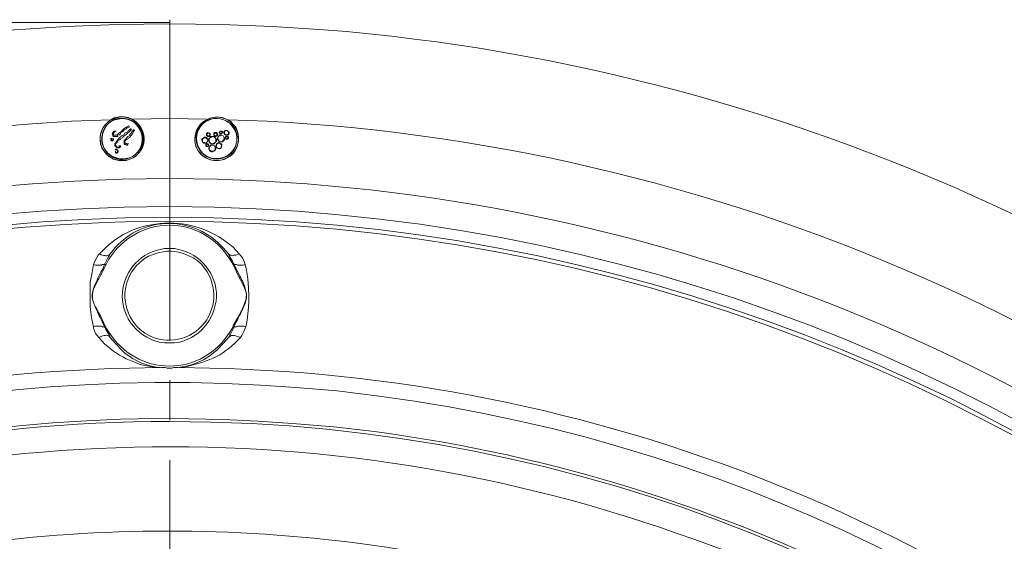
# Model space of a CAD drawing. Units: millimetres. Extents: x -3484 to 973, y -6193 to -3043.
# Drawn here: x -2507 to -2132, y -4509 to -4311 of the extents above; entities that cross this region are included whole.
import ezdxf

# ---------------------------------------------------------------- set-up
doc = ezdxf.new("R2010")
doc.units = ezdxf.units.MM
doc.header["$MEASUREMENT"] = 0
doc.layers.add('Чертеж и Рисунок_Ном._пера__1', color=7, linetype='Continuous', lineweight=13)
doc.layers.add('Чертеж и Рисунок_Ном._пера__5', color=5, linetype='Continuous', lineweight=0)

msp = doc.modelspace()

# ---------------------------------------------------------------- linework, layer by layer
at = {"layer": 'Чертеж и Рисунок_Ном._пера__1', "linetype": 'Continuous', "flags": 128}
for points in [[(-2449.73, -4312.41), (-2430.17, -4312.67), (-2410.61, -4313.43), (-2391.05, -4314.7, -0.185043), (-1906.88, -4545.72, -0.185176), (-1701.7, -5041.39), (-1701.44, -5060.95), (-1701.7, -5080.51, -0.188486), (-1913.66, -5583.21, -0.188276), (-2410.61, -5808.47), (-2430.17, -5809.23), (-2449.73, -5809.49), (-2469.54, -5809.23), (-2489.1, -5808.47, -0.184948), (-2979.16, -5590.15, -0.185196), (-3197.25, -5100.07), (-3198.01, -5080.51), (-3198.27, -5060.95, -0.188543), (-2999.49, -4552.89, -0.188373), (-2508.66, -4314.7), (-2489.1, -4313.43), (-2469.54, -4312.67)], [(-2464.97, -4363.97), (-2463.7, -4363.47), (-2462.68, -4362.7, 0.353318), (-2460.14, -4353.04, 0.341584), (-2468.78, -4347.97), (-2470.05, -4348.23), (-2471.32, -4348.73, 0.838512), (-2467.51, -4364.48), (-2466.24, -4364.48)], [(-2470.81, -4348.23), (-2468.27, -4347.72, -0.729093), (-2463.19, -4363.21), (-2464.21, -4363.72), (-2465.48, -4364.23, -0.820657), (-2473.1, -4349.75), (-2472.08, -4348.99)], [(-2470.56, -4348.73), (-2469.29, -4348.48), (-2468.02, -4348.48, -0.798909), (-2463.95, -4362.96), (-2464.97, -4363.47), (-2466.24, -4363.97, -0.76998), (-2472.84, -4350.26), (-2471.83, -4349.5)], [(-2470.56, -4348.99), (-2471.83, -4349.5), (-2472.84, -4350.26, 0.325777), (-2474.78, -4359.59, 0.326706), (-2466.24, -4363.72), (-2465.22, -4363.47), (-2463.95, -4362.96, 0.761534), (-2468.02, -4348.48)], [(-2426.36, -4349.75), (-2425.6, -4350.77), (-2424.58, -4351.78, -0.311265), (-2425.67, -4361.88, -0.320783), (-2435.5, -4363.72), (-2436.77, -4362.96), (-2437.79, -4362.2, -0.799665), (-2428.9, -4348.48), (-2427.63, -4348.99)], [(-2437.28, -4362.7), (-2436.01, -4363.47), (-2435, -4363.97, 0.740006), (-2425.09, -4351.27), (-2427.12, -4349.24, 0.774405), (-2439.06, -4360.67), (-2438.04, -4361.69)], [(-2426.87, -4350.26), (-2425.85, -4351.02), (-2425.09, -4352.04, -0.320758), (-2426.32, -4361.66, -0.329126), (-2435.76, -4362.96), (-2436.77, -4362.2), (-2437.79, -4361.18, -0.793737), (-2429.15, -4348.99), (-2427.88, -4349.5)], [(-2426.87, -4350.26), (-2428.14, -4349.5), (-2429.15, -4348.99, 0.750485), (-2438.04, -4360.67), (-2437.28, -4361.69), (-2436.27, -4362.45, 0.353843), (-2426.4, -4361.54, 0.353797), (-2425.34, -4352.29)], [(-2429.92, -4353.31), (-2430.68, -4353.31), (-2430.68, -4353.56), (-2430.93, -4353.81), (-2430.68, -4354.07), (-2430.68, -4354.32), (-2430.42, -4354.32, 0.481949), (-2429.66, -4353.56)], [(-2432.71, -4355.59), (-2432.96, -4355.34), (-2433.47, -4355.34, -0.003018), (-2433.87, -4355.53, 0.293678), (-2434.75, -4356.95, -0.002798), (-2434.74, -4357.37), (-2433.98, -4358.13), (-2433.47, -4358.13), (-2432.96, -4357.88), (-2432.46, -4357.62), (-2432.2, -4357.12), (-2432.2, -4356.1)], [(-2430.17, -4358.13), (-2431.19, -4357.62), (-2431.44, -4357.88, 0.62401), (-2431.52, -4359.78, 0.104835), (-2430.94, -4359.98, 0.160588), (-2430.4, -4359.88, 0.176742), (-2430.01, -4359.38, 0.106002), (-2429.92, -4358.39)], [(-2430.42, -4358.13), (-2430.68, -4357.88), (-2431.44, -4357.88), (-2431.69, -4358.13), (-2431.95, -4358.64), (-2431.95, -4359.4), (-2431.69, -4359.66), (-2431.19, -4359.91, 0.44342), (-2429.92, -4358.89), (-2430.17, -4358.39)], [(-2449.73, -5750.56), (-2431.69, -5750.31), (-2413.66, -5749.54), (-2395.63, -5748.53, 0.184645), (-1949.63, -5535.54, 0.184814), (-1760.37, -5078.98), (-1760.37, -5042.92, 0.188311), (-1955.92, -4579.85, 0.188531), (-2413.66, -4372.36), (-2431.69, -4371.59), (-2449.73, -4371.34), (-2468.02, -4371.59), (-2486.05, -4372.36, 0.185089), (-2937.46, -4573.42, 0.184914), (-3138.58, -5024.88), (-3139.08, -5042.92), (-3139.34, -5060.95, 0.188737), (-2956.16, -5529.01, 0.188165), (-2503.83, -5748.53), (-2486.05, -5749.54), (-2468.02, -5750.31)], [(-2449.73, -4433.82), (-2447.95, -4433.82), (-2445.92, -4433.57, 0.35613), (-2431.96, -4414.75, 0.356852), (-2447.95, -4398.01), (-2451.76, -4398.01, 0.354781), (-2467.74, -4414.72, 0.167797), (-2464.72, -4426.03, 0.176444), (-2453.79, -4433.57), (-2451.76, -4433.82)], [(-2437.79, -4403.85), (-2436.52, -4405.38), (-2435.5, -4406.9, -0.838545), (-2460.4, -4429.25), (-2461.92, -4427.98), (-2463.19, -4426.46, -0.358673), (-2462.48, -4404.57, -0.360927), (-2440.84, -4401.57), (-2439.31, -4402.58)], [(-3046.88, -5060.95), (-3046.63, -5076.7), (-3046.12, -5092.19), (-3045.1, -5107.69, 0.18478), (-2860.87, -5494.05, 0.185111), (-2465.48, -5657.85), (-2449.73, -5658.1), (-2434.23, -5657.85, 0.391036), (-1853.59, -5092.19), (-1852.83, -5076.7), (-1852.83, -5045.2), (-1853.59, -5029.71, 0.383606), (-2418.49, -4464.56), (-2434.23, -4464.05), (-2449.73, -4463.8, 0.188466), (-2855.11, -4622.46, 0.188201), (-3045.1, -5014.21), (-3046.12, -5029.71), (-3046.63, -5045.2)]]:
    msp.add_lwpolyline(points, format="xyb", close=True, dxfattribs=at)
for points in [[(-2449.73, -4432.81), (-2449.73, -4310.89)], [(-2469.03, -4354.83), (-2468.52, -4354.32), (-2468.27, -4353.81), (-2467.76, -4353.56), (-2467, -4352.8), (-2466.49, -4352.54), (-2465.98, -4352.04), (-2465.48, -4351.78), (-2465.22, -4351.78), (-2465.22, -4351.53), (-2464.97, -4351.53), (-2465.48, -4351.27)], [(-2435.76, -4348.73), (-2449.73, -4348.48), (-2463.95, -4348.73)], [(-2469.29, -4354.32), (-2469.79, -4354.83), (-2470.56, -4354.83), (-2471.06, -4354.83), (-2471.06, -4354.07), (-2470.81, -4353.81), (-2470.81, -4353.56), (-2470.56, -4353.56), (-2470.3, -4353.31), (-2470.05, -4353.31), (-2470.81, -4353.31), (-2471.06, -4353.56), (-2471.32, -4353.81), (-2471.32, -4354.07), (-2471.57, -4354.32), (-2471.32, -4354.58), (-2471.32, -4355.08), (-2471.06, -4355.34), (-2469.54, -4355.34), (-2469.29, -4355.08)], [(-2463.7, -4353.81), (-2463.7, -4353.56), (-2463.44, -4353.31), (-2463.44, -4353.05), (-2463.19, -4353.05), (-2463.19, -4352.8)], [(-2471.83, -4356.1), (-2472.08, -4356.1), (-2472.08, -4356.61)], [(-2472.08, -4356.61), (-2472.08, -4356.86), (-2471.83, -4356.86), (-2471.57, -4357.12), (-2471.06, -4356.61), (-2471.06, -4356.35), (-2471.32, -4356.1)], [(-2471.32, -4356.1), (-2471.06, -4356.35), (-2471.06, -4356.61), (-2471.32, -4356.61), (-2471.32, -4356.86), (-2471.57, -4356.86), (-2471.83, -4356.61), (-2471.83, -4356.35), (-2471.57, -4356.1), (-2471.57, -4356.35)], [(-2478.68, -4404.11), (-2477.92, -4402.33), (-2476.91, -4400.55), (-2476.4, -4400.04)], [(-2472.33, -4400.04), (-2472.84, -4401.06), (-2473.1, -4401.31)], [(-2427.38, -4400.04), (-2426.87, -4400.55), (-2426.36, -4400.55), (-2425.85, -4400.8), (-2425.34, -4400.55), (-2424.58, -4400.55), (-2423.82, -4400.3), (-2423.31, -4400.04)], [(-2427.12, -4400.8), (-2427.38, -4400.04)], [(-2423.31, -4400.04), (-2422.04, -4401.57), (-2421.28, -4403.34), (-2421.03, -4404.11)], [(-2474.37, -4403.85), (-2474.87, -4404.11), (-2475.38, -4404.11), (-2475.64, -4404.36), (-2477.92, -4404.36), (-2478.68, -4404.11)], [(-2473.1, -4401.31), (-2474.37, -4403.85)], [(-2474.37, -4403.85), (-2474.37, -4404.11), (-2473.86, -4404.11)], [(-2425.34, -4403.85), (-2425.85, -4402.84), (-2427.12, -4400.8)], [(-2425.34, -4403.85), (-2424.84, -4404.11), (-2424.33, -4404.11), (-2423.82, -4404.36), (-2421.79, -4404.36), (-2421.03, -4404.11)], [(-2478.68, -4427.73), (-2479.45, -4424.17), (-2479.95, -4420.11), (-2479.95, -4410.71), (-2479.19, -4407.15), (-2478.68, -4404.11)], [(-2425.6, -4427.73), (-2425.6, -4427.22), (-2423.82, -4424.17), (-2422.55, -4421.89), (-2421.53, -4419.6), (-2421.03, -4418.08), (-2420.52, -4416.81), (-2420.52, -4415.03), (-2421.03, -4413.5), (-2421.79, -4411.73), (-2423.82, -4407.92), (-2425.6, -4404.11)], [(-2474.37, -4427.98), (-2474.87, -4427.73), (-2475.38, -4427.73), (-2475.89, -4427.47), (-2478.18, -4427.47), (-2478.68, -4427.73)], [(-2476.65, -4431.79), (-2477.92, -4430.27), (-2478.68, -4428.24), (-2478.68, -4427.73)], [(-2474.37, -4427.98), (-2474.11, -4428.49), (-2472.59, -4431.03)], [(-2426.61, -4430.52), (-2425.34, -4427.98)], [(-2425.34, -4427.98), (-2424.84, -4427.73), (-2424.33, -4427.73), (-2423.82, -4427.47), (-2421.53, -4427.47), (-2420.77, -4427.73)], [(-2420.77, -4427.73), (-2421.53, -4429.51), (-2422.3, -4431.03), (-2422.8, -4431.79)], [(-2472.59, -4431.03), (-2472.33, -4431.79)], [(-2427.38, -4431.79), (-2426.87, -4430.78), (-2426.61, -4430.52)], [(-2427.38, -4431.79), (-2427.12, -4431.54), (-2426.61, -4431.28), (-2426.36, -4431.03), (-2425.09, -4431.03), (-2423.57, -4431.54), (-2422.8, -4431.79)], [(-2453.03, -4443.22), (-2451.51, -4443.22), (-2450.74, -4443.48), (-2448.97, -4443.48), (-2448.2, -4443.22), (-2446.68, -4443.22)], [(-2449.73, -4463.29), (-2449.73, -4448.05)], [(-2449.73, -4661.41), (-2449.73, -4478.53)]]:
    msp.add_lwpolyline(points, dxfattribs=at)
for points in [[(-2472.08, -4348.99), (-2487.07, -4349.5), (-2505.61, -4350.77), (-2524.4, -4352.54, 0.274842), (-3108.1, -4788.41), (-3114.95, -4805.68), (-3121.3, -4823.21, 0.135029), (-3148.51, -5199.91, 0.134444), (-2979.32, -5537.71), (-2966.62, -5551.17), (-2953.66, -5564.63), (-2940.2, -5577.59), (-2926.49, -5590.29, 0.274767), (-2211.98, -5732.53), (-2194.46, -5725.92), (-2177.19, -5719.06, 0.138514), (-1873.54, -5479.58, 0.138949), (-1739.8, -5116.83), (-1738.53, -5098.29), (-1737.77, -5079.49), (-1737.51, -5060.95)], [(-1737.51, -5060.95), (-1737.77, -5042.41, 0.188495), (-1939.55, -4563.93, 0.188199), (-2412.64, -4349.5), (-2427.63, -4348.99)], [(-2464.46, -4352.29), (-2464.97, -4352.8), (-2465.48, -4353.05), (-2465.73, -4353.56), (-2466.24, -4353.81), (-2466.75, -4354.07), (-2467, -4354.58), (-2467.51, -4354.83), (-2468.02, -4355.08), (-2468.27, -4355.34, -0.001671), (-2468.72, -4355.78, 0.044714), (-2470.05, -4357.37), (-2470.3, -4357.88), (-2470.56, -4358.13, 0.014283), (-2470.57, -4358.6, 0.061585), (-2470.54, -4358.87, 0.114406), (-2470.46, -4359.02, 0.041818), (-2470.3, -4359.17, -0.040499), (-2469.79, -4359.66), (-2469.54, -4359.66), (-2468.78, -4359.66), (-2468.78, -4359.4), (-2468.52, -4359.4), (-2468.52, -4358.89), (-2469.03, -4358.89), (-2468.78, -4358.89), (-2468.78, -4359.4), (-2469.03, -4359.4), (-2469.79, -4359.4), (-2470.05, -4359.15), (-2470.05, -4358.89), (-2470.3, -4358.64), (-2470.3, -4358.13), (-2470.05, -4357.88)], [(-2470.05, -4357.88), (-2469.54, -4357.37), (-2469.29, -4356.86), (-2468.78, -4356.61), (-2468.52, -4356.35), (-2468.27, -4356.1), (-2467.76, -4355.85), (-2467.51, -4355.59), (-2467, -4355.08, 0.037752), (-2464.46, -4352.8), (-2464.21, -4352.54)], [(-2465.73, -4351.53), (-2466.24, -4351.78, 0.075389), (-2468.01, -4353.16, -0.028283), (-2469.03, -4354.07), (-2469.29, -4354.32)], [(-2463.44, -4352.8), (-2463.7, -4352.8), (-2463.7, -4353.05), (-2463.95, -4353.31), (-2463.95, -4353.56), (-2464.21, -4353.56), (-2464.21, -4353.81), (-2464.46, -4354.07), (-2464.71, -4354.32), (-2464.97, -4354.83), (-2465.22, -4355.08), (-2465.73, -4355.34), (-2465.98, -4355.59), (-2466.24, -4356.1), (-2466.49, -4356.35), (-2466.75, -4356.61), (-2467, -4356.86), (-2467, -4357.12), (-2467.25, -4357.37), (-2467, -4357.62), (-2467, -4358.13), (-2466.75, -4358.39), (-2466.49, -4358.39), (-2466.24, -4358.64), (-2465.98, -4358.64), (-2465.48, -4358.13), (-2465.48, -4357.88), (-2465.73, -4358.13), (-2466.49, -4358.13), (-2466.49, -4357.88), (-2466.75, -4357.88), (-2466.75, -4356.86), (-2466.49, -4356.86), (-2466.24, -4356.61), (-2465.98, -4356.35, 0.105144), (-2465.01, -4355.69, 0.037203), (-2464.31, -4354.81, -0.013828), (-2463.95, -4354.32), (-2463.7, -4353.81)], [(-3127.65, -5020.06), (-3126.38, -5003.04), (-3124.61, -4986.02, -0.375243), (-2467, -4382.26), (-2449.73, -4382.01), (-2432.71, -4382.26, -0.374968), (-1775.1, -4986.02), (-1773.33, -5003.04), (-1772.06, -5020.06)], [(-1776.12, -5020.31), (-1777.39, -5003.55), (-1779.17, -4986.53, 0.375091), (-2432.96, -4386.33), (-2449.73, -4386.07), (-2466.75, -4386.33, 0.374866), (-3120.54, -4986.53), (-3122.32, -5003.55), (-3123.59, -5020.31)], [(-1777.9, -5015.99), (-1779.17, -4999.23), (-1780.95, -4982.46, 0.373062), (-2432.96, -4387.85), (-2449.73, -4387.6), (-2466.75, -4387.85, 0.180547), (-2903.67, -4563.45, 0.180112), (-3118.76, -4982.46), (-3120.54, -4999.23), (-3121.81, -5015.99)], [(-2476.4, -4400.04), (-2474.11, -4397.76, -0.10638), (-2463.01, -4390.64, -0.091757), (-2450.02, -4388.33, -0.186553), (-2425.6, -4397.5), (-2423.31, -4400.04)], [(-2427.38, -4400.04), (-2429.41, -4397.76, 0.450392), (-2470.3, -4397.5), (-2472.33, -4400.04), (-2472.59, -4400.3, -0.184887), (-2474.05, -4400.69, -0.051647), (-2475.66, -4400.36, 0.001196), (-2475.89, -4400.3), (-2476.4, -4400.04)], [(-2425.6, -4404.11), (-2426.87, -4402.07, 0.563379), (-2472.84, -4402.07), (-2473.86, -4404.11)], [(-2474.37, -4403.85), (-2474.87, -4405.12, -0.000046), (-2475.11, -4405.57, 0.020957), (-2478.09, -4411.48, 0.094936), (-2479.17, -4415.64, 0.101683), (-2478.28, -4419.8, 0.028279), (-2475.38, -4425.7), (-2474.37, -4427.98)], [(-2425.34, -4427.98), (-2424.84, -4426.71, -0.003249), (-2423.51, -4424.15, 0.021723), (-2421.47, -4420, 0.080862), (-2420.56, -4416.53, 0.095448), (-2421.08, -4412.8, 0.049091), (-2423.31, -4407.92), (-2425.34, -4403.85)], [(-2473.86, -4404.11), (-2474.62, -4405.63, -0.005491), (-2476.67, -4409.45, 0.029073), (-2478.69, -4413.41, 0.117294), (-2479.23, -4416.35, 0.089536), (-2478.17, -4419.71, 0.017069), (-2475.38, -4424.93), (-2474.11, -4427.73)], [(-2421.03, -4404.11), (-2420.52, -4406.14, -0.07736), (-2420.26, -4425.19), (-2420.77, -4427.73)], [(-2474.11, -4427.73), (-2472.84, -4429.76, 0.562185), (-2426.87, -4429.76), (-2425.6, -4427.73)], [(-2472.33, -4431.79), (-2472.59, -4431.54, 0.166632), (-2473.31, -4431.05, 0.096297), (-2474.24, -4431.01, 0.058732), (-2476.06, -4431.51, -0.000296), (-2476.14, -4431.54), (-2476.65, -4431.79)], [(-2453.54, -4443.22), (-2454.3, -4443.22, -0.169464), (-2474.37, -4434.33), (-2476.65, -4431.79)], [(-2472.33, -4431.79), (-2470.3, -4434.08, 0.206523), (-2453.54, -4443.22), (-2453.28, -4443.22)], [(-2446.43, -4443.22), (-2446.17, -4443.22, 0.192581), (-2429.41, -4434.08), (-2427.38, -4431.79)], [(-2422.8, -4431.79), (-2425.09, -4434.08, -0.101068), (-2434.51, -4440.22, -0.054351), (-2445.41, -4443.22), (-2446.17, -4443.22)], [(-2884.07, -4621.53), (-2875.69, -4613.4, -0.187133), (-2464.97, -4443.48), (-2453.54, -4443.22)], [(-2446.17, -4443.22), (-2434.49, -4443.48, -0.187244), (-2024.02, -4613.4), (-2015.64, -4621.53)], [(-1837.84, -5060.95), (-1838.1, -5044.95), (-1838.6, -5028.95), (-1839.62, -5012.94, 0.35383), (-2369.97, -4454.14), (-2385.97, -4452.11), (-2401.72, -4450.84, 0.353819), (-3036.72, -4887.21), (-3041.04, -4902.45), (-3045.1, -4917.95), (-3048.66, -4933.7), (-3051.71, -4949.44, 0.353829), (-2684.17, -5626.35), (-2669.18, -5632.45), (-2654.2, -5637.78, 0.35438), (-1928.01, -5380.74), (-1919.88, -5367.02), (-1912.01, -5353.05), (-1910.23, -5349.75)], [(-1924.71, -5347.72), (-1931.57, -5360.16), (-1939.7, -5373.62), (-1948.08, -5386.83, -0.168188), (-2257.51, -5627.52, -0.167661), (-2649.63, -5625.08), (-2664.36, -5619.5), (-2678.84, -5613.65, -0.171617), (-2975.65, -5346.49, -0.171303), (-3038.25, -4951.98), (-3035.2, -4936.49), (-3031.64, -4921.25), (-3027.83, -4906.01), (-3023.51, -4891.02, -0.354235), (-2402.99, -4464.56), (-2387.24, -4465.83), (-2371.75, -4467.61, -0.17116), (-2015.83, -4649.08, -0.171447), (-1853.34, -5013.96), (-1852.32, -5029.71), (-1851.81, -5045.2), (-1851.56, -5060.95)], [(-2698.14, -4528.57), (-2687.73, -4523.99, -0.19458), (-2249.83, -4508.75), (-2239.42, -4512.56)], [(-2626, -4534.15), (-2615.59, -4530.85, -0.068185), (-2469.25, -4505.81, -0.066484), (-2321.46, -4520.44), (-2310.79, -4523.23)]]:
    msp.add_lwpolyline(points, format="xyb", dxfattribs=at)
for points in [[(-2434.49, -4354.07), (-2434.74, -4354.07), (-2435.25, -4353.81), (-2435.76, -4354.32), (-2435.76, -4355.08), (-2435.5, -4355.08), (-2435.25, -4355.34), (-2434.74, -4355.34), (-2434.49, -4355.08), (-2434.49, -4354.83), (-2434.23, -4354.58), (-2434.49, -4354.32)], [(-2434.74, -4354.07), (-2435.25, -4354.07), (-2435.76, -4354.58), (-2435.5, -4354.83), (-2435.5, -4355.08), (-2435.25, -4355.08), (-2435, -4355.34), (-2434.49, -4354.83), (-2434.49, -4354.32)], [(-2431.69, -4354.07), (-2431.95, -4353.81), (-2432.71, -4353.81), (-2432.96, -4354.07), (-2432.96, -4354.83), (-2432.71, -4355.08), (-2432.46, -4355.34), (-2432.2, -4355.34), (-2431.95, -4355.08), (-2431.69, -4355.08), (-2431.69, -4354.83), (-2431.44, -4354.58)], [(-2431.95, -4354.07), (-2432.2, -4354.07), (-2432.46, -4353.81), (-2432.46, -4354.07), (-2432.71, -4354.07), (-2432.96, -4354.32), (-2432.96, -4354.58), (-2432.71, -4354.83), (-2432.71, -4355.08), (-2431.95, -4355.08), (-2431.95, -4354.83), (-2431.69, -4354.58), (-2431.69, -4354.32)], [(-2429.41, -4355.08), (-2429.92, -4354.83), (-2430.93, -4354.83), (-2431.19, -4355.34), (-2431.44, -4355.59), (-2431.69, -4356.35), (-2431.44, -4356.61), (-2431.19, -4357.12), (-2430.68, -4357.37), (-2429.66, -4357.37), (-2428.9, -4356.61), (-2428.9, -4356.1)], [(-2429.41, -4355.08), (-2429.92, -4354.83), (-2430.42, -4354.83), (-2430.68, -4355.08), (-2431.19, -4355.34), (-2431.44, -4355.85), (-2431.44, -4356.1), (-2430.93, -4357.12), (-2430.68, -4357.37), (-2430.17, -4357.37), (-2429.66, -4357.12), (-2429.41, -4356.86), (-2429.15, -4356.35), (-2428.9, -4356.1)], [(-2429.92, -4353.56), (-2430.17, -4353.31), (-2430.42, -4353.31), (-2430.68, -4353.56), (-2430.68, -4354.07), (-2430.42, -4354.07), (-2430.42, -4354.32), (-2430.17, -4354.32), (-2429.92, -4354.07), (-2429.92, -4353.81), (-2429.66, -4353.81)], [(-2427.63, -4353.31), (-2427.88, -4353.05), (-2428.65, -4353.05), (-2429.15, -4353.56), (-2429.15, -4354.07), (-2428.9, -4354.32), (-2428.9, -4354.58), (-2428.39, -4354.83), (-2427.63, -4354.83), (-2427.12, -4354.32), (-2427.12, -4353.81), (-2427.38, -4353.56)], [(-2427.63, -4353.31), (-2427.88, -4353.05), (-2428.14, -4353.05), (-2428.65, -4353.31), (-2428.9, -4353.31), (-2428.9, -4354.32), (-2428.39, -4354.83), (-2428.14, -4354.83), (-2427.88, -4354.58), (-2427.63, -4354.58), (-2427.38, -4354.07), (-2427.38, -4353.56)], [(-2435.5, -4355.85), (-2436.01, -4355.59), (-2436.52, -4355.59), (-2436.77, -4355.85), (-2437.28, -4356.1), (-2437.54, -4356.35), (-2437.54, -4356.86), (-2437.28, -4357.37), (-2436.77, -4357.88), (-2435.76, -4357.88), (-2435.5, -4357.37), (-2435.25, -4357.12), (-2435.25, -4356.35)], [(-2435.76, -4356.1), (-2436.01, -4355.85), (-2436.77, -4355.85), (-2437.28, -4356.35), (-2437.28, -4357.12), (-2437.03, -4357.62), (-2436.52, -4357.62), (-2436.27, -4357.88), (-2435.76, -4357.62), (-2435.25, -4357.12), (-2435.25, -4356.61), (-2435.5, -4356.35)], [(-2435.25, -4358.13), (-2435.76, -4358.13), (-2436.01, -4358.39), (-2436.01, -4358.89), (-2435.76, -4359.15), (-2435.25, -4359.15), (-2435, -4358.89), (-2435, -4358.39)], [(-2435.25, -4358.39), (-2435.25, -4358.13), (-2435.5, -4358.13), (-2436.01, -4358.64), (-2435.5, -4359.15), (-2435.25, -4359.15), (-2435.25, -4358.89), (-2435, -4358.89), (-2435, -4358.39)], [(-2432.46, -4355.59), (-2432.96, -4355.34), (-2434.23, -4355.34), (-2434.49, -4355.85), (-2435, -4356.35), (-2435, -4356.86), (-2434.49, -4357.88), (-2433.98, -4358.13), (-2432.71, -4358.13), (-2432.46, -4357.62), (-2431.95, -4357.12), (-2431.95, -4356.61)], [(-2432.71, -4358.89), (-2433.22, -4358.64), (-2434.23, -4358.64), (-2434.49, -4358.89), (-2435, -4359.91), (-2434.49, -4360.93), (-2433.98, -4361.18), (-2433.47, -4361.18), (-2432.96, -4360.93), (-2432.46, -4360.67), (-2432.2, -4360.16), (-2432.2, -4359.66), (-2432.46, -4359.15)], [(-2432.71, -4358.89), (-2433.22, -4358.64), (-2433.73, -4358.64), (-2434.23, -4358.89), (-2434.74, -4359.4), (-2434.74, -4360.42), (-2434.23, -4360.67), (-2433.98, -4360.93), (-2432.96, -4360.93), (-2432.71, -4360.67), (-2432.46, -4360.16), (-2432.46, -4359.4)], [(-2427.63, -4355.34), (-2428.39, -4355.34), (-2428.65, -4355.59), (-2428.65, -4355.85), (-2428.39, -4356.1), (-2428.39, -4356.35), (-2427.63, -4356.35), (-2427.63, -4356.1), (-2427.38, -4356.1), (-2427.38, -4355.59)], [(-2427.63, -4355.34), (-2428.14, -4355.34), (-2428.39, -4355.59), (-2428.39, -4356.1), (-2428.14, -4356.35), (-2427.88, -4356.35), (-2427.88, -4356.1), (-2427.63, -4356.1)], [(-2469.54, -4361.43), (-2469.29, -4361.18), (-2469.29, -4360.93), (-2469.54, -4360.67), (-2469.54, -4360.42), (-2469.79, -4360.42), (-2470.05, -4360.16), (-2470.3, -4360.16), (-2470.3, -4360.42), (-2470.56, -4360.42), (-2469.79, -4360.42), (-2469.79, -4360.67), (-2469.54, -4360.67), (-2469.54, -4361.18), (-2469.79, -4361.43), (-2470.05, -4361.43), (-2470.3, -4361.18), (-2470.3, -4360.93), (-2470.3, -4361.43), (-2470.05, -4361.69), (-2469.79, -4361.69)]]:
    msp.add_lwpolyline(points, close=True, dxfattribs=at)
at = {"layer": 'Чертеж и Рисунок_Ном._пера__5', "linetype": 'Continuous', "flags": 128}
msp.add_lwpolyline([(-2449.73, -4311.9), (-3318.92, -4311.9)], dxfattribs=at)

doc.saveas('drawing.dxf')
